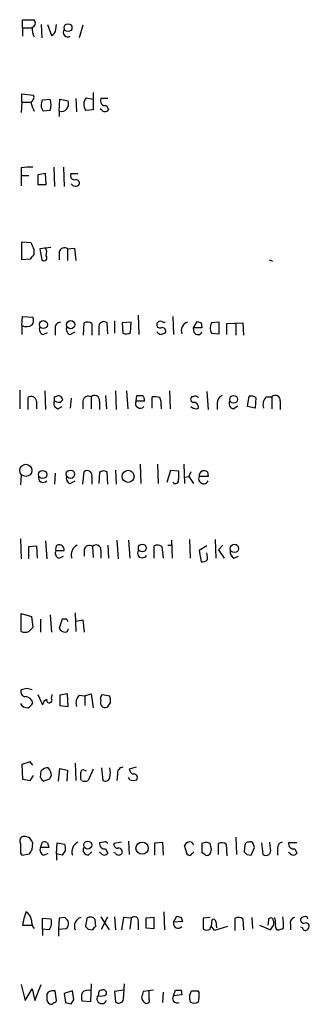
# Model space of a CAD drawing. Extents: x 5 to 1020, y 6 to 813.
# Drawn here: x 841 to 877, y 409 to 529 of the extents above; entities that cross this region are included whole.
import ezdxf

# ---------------------------------------------------------------- set-up
doc = ezdxf.new("R2010")
doc.units = 0
doc.header["$MEASUREMENT"] = 0
doc.layers.add('MAIN', color=5, linetype='CONTINUOUS')

msp = doc.modelspace()

# ---------------------------------------------------------------- linework, layer by layer
at = {"layer": 'MAIN'}
for p, q in [((841.502, 528.066), (841.502, 529.082)), ((841.502, 529.082), (842.9413, 529.082)), ((841.502, 528.066), (841.502, 527.05)), ((841.502, 528.066), (842.6027, 528.066)), ((843.788, 528.4893), (843.8727, 526.8807)), ((844.55, 528.4893), (845.058, 527.1347)), ((845.566, 527.8967), (845.6507, 528.4893)), ((848.868, 528.4047), (848.4447, 526.8807)), ((841.4173, 519.0067), (841.4173, 520.0227)), ((841.4173, 520.0227), (842.8567, 519.8533)), ((843.9573, 519.2607), (844.8887, 519.3453)), ((845.9893, 517.906), (846.074, 519.3453)), ((846.074, 519.3453), (847.09, 519.176)), ((848.0213, 519.43), (848.106, 517.8213)), ((849.2913, 519.5147), (850.138, 519.3453)), ((850.138, 520.192), (850.138, 518.0753)), ((851.916, 519.43), (851.0693, 519.43)), ((841.4173, 519.0067), (841.3327, 517.7367)), ((841.4173, 519.0067), (842.4333, 519.0067)), ((844.8887, 517.9907), (844.042, 517.906)), ((845.9893, 517.906), (845.9893, 517.2287)), ((850.138, 518.0753), (849.2067, 517.9907)), ((851.154, 518.0753), (850.9847, 518.16)), ((851.7467, 518.5833), (852.0007, 518.0753)), ((841.3327, 510.9633), (841.3327, 510.032)), ((845.312, 511.048), (845.3967, 508.6773)), ((846.4973, 511.048), (846.582, 508.6773)), ((841.3327, 510.032), (841.3327, 508.762)), ((841.3327, 510.032), (842.264, 510.032)), ((844.296, 510.286), (843.3647, 510.1167)), ((843.3647, 510.1167), (843.3647, 508.9313)), ((844.3807, 508.9313), (844.296, 510.286)), ((847.4287, 510.286), (848.2753, 510.286)), ((843.3647, 508.9313), (844.3807, 508.9313)), ((841.4173, 499.7027), (841.4173, 501.904)), ((841.4173, 501.904), (842.518, 501.8193)), ((844.9733, 501.2267), (843.6187, 501.0573)), ((843.6187, 501.0573), (843.8727, 499.7027)), ((847.0053, 501.0573), (847.852, 501.142)), ((847.0053, 501.0573), (847.0053, 499.618)), ((847.852, 501.142), (848.0213, 499.618)), ((845.9893, 500.7187), (845.9893, 499.7027)), ((842.4333, 499.7873), (841.4173, 499.7027)), ((871.6433, 499.7027), (872.0667, 499.5333)), ((841.4173, 491.6593), (841.502, 492.76)), ((841.502, 492.76), (842.772, 492.6753)), ((855.6413, 492.9293), (855.726, 490.5587)), ((859.8747, 492.76), (859.9593, 490.5587)), ((841.4173, 491.6593), (841.4173, 490.5587)), ((848.9527, 490.474), (849.0373, 491.998)), ((849.9687, 491.9133), (849.9687, 490.474)), ((850.8153, 491.5747), (850.8153, 490.474)), ((851.916, 490.6433), (851.8313, 491.998)), ((852.7627, 492.252), (852.7627, 490.728)), ((854.7947, 492.0827), (853.694, 491.998)), ((853.694, 491.998), (853.7787, 490.728)), ((854.71, 490.8127), (854.7947, 492.0827)), ((862.4147, 491.4053), (862.838, 492.1673)), ((862.4993, 490.8127), (862.4147, 491.4053)), ((863.4307, 491.4053), (862.4147, 491.4053)), ((863.346, 491.998), (863.4307, 491.4053)), ((865.5473, 492.0827), (864.616, 491.998)), ((865.5473, 490.6433), (865.5473, 492.0827)), ((866.4787, 491.9133), (868.426, 491.998)), ((866.4787, 490.5587), (866.4787, 491.9133)), ((867.5793, 491.998), (867.5793, 490.474)), ((868.426, 491.998), (868.5107, 490.474)), ((844.042, 490.5587), (844.55, 490.8127)), ((845.4813, 491.236), (845.4813, 490.474)), ((847.344, 490.5587), (847.9367, 490.8973)), ((864.616, 490.728), (865.5473, 490.6433)), ((841.1633, 483.7853), (841.1633, 481.4993)), ((844.2113, 483.7007), (844.296, 481.4147)), ((845.3967, 482.9387), (845.9047, 483.108)), ((851.662, 483.108), (851.7467, 481.4993)), ((852.8473, 483.7007), (852.932, 481.4147)), ((854.202, 483.7007), (854.3713, 481.4993)), ((855.3873, 482.4307), (855.472, 483.108)), ((859.4513, 483.7007), (859.536, 481.4993)), ((864.0233, 483.616), (864.1927, 481.4147)), ((869.0187, 481.7533), (869.188, 483.0233)), ((842.1793, 481.4147), (842.1793, 482.854)), ((843.1953, 482.4307), (843.1953, 481.4993)), ((845.6507, 482.346), (845.3967, 482.4307)), ((845.82, 481.4993), (846.328, 481.7533)), ((847.4287, 482.7693), (847.344, 481.584)), ((848.868, 482.4307), (848.868, 481.4993)), ((849.884, 482.9387), (849.884, 481.4993)), ((850.9, 482.4307), (850.9, 481.4147)), ((856.4033, 482.4307), (855.3873, 482.4307)), ((857.3347, 481.584), (857.3347, 482.9387)), ((858.4353, 481.838), (858.4353, 481.4993)), ((862.33, 482.9387), (862.1607, 482.9387)), ((865.2933, 482.1767), (865.2933, 481.4147)), ((867.2407, 481.4993), (867.8333, 481.838)), ((869.95, 481.584), (869.0187, 481.7533)), ((870.0347, 482.854), (869.95, 481.584)), ((871.3047, 482.9387), (871.982, 482.9387)), ((871.982, 482.9387), (871.982, 481.4993)), ((872.998, 482.4307), (872.998, 481.4147)), ((855.8953, 474.726), (855.98, 472.3553)), ((858.012, 474.726), (858.0967, 472.3553)), ((861.2293, 474.726), (861.314, 472.3553)), ((841.3327, 473.3713), (841.248, 472.186)), ((845.4813, 473.6253), (845.3967, 472.2707)), ((848.868, 472.2707), (849.0373, 473.7947)), ((850.9, 473.71), (850.8153, 472.3553)), ((851.916, 472.2707), (851.8313, 473.7947)), ((852.8473, 473.964), (852.932, 472.2707)), ((859.1973, 472.5247), (859.6207, 473.964)), ((859.6207, 473.964), (860.552, 473.8793)), ((862.076, 473.7947), (861.822, 473.202)), ((864.108, 473.7947), (864.1927, 473.202)), ((847.344, 472.3553), (847.9367, 472.694)), ((849.9687, 473.1173), (849.9687, 472.2707)), ((861.314, 473.1173), (861.822, 473.202)), ((861.822, 473.202), (862.4147, 472.3553)), ((864.1927, 473.202), (863.092, 473.202)), ((841.248, 465.582), (841.3327, 463.1267)), ((844.296, 465.328), (844.4653, 463.1267)), ((853.0167, 465.4127), (853.186, 463.1267)), ((854.456, 465.4127), (854.6253, 463.2113)), ((859.7053, 465.4127), (859.79, 463.2113)), ((861.9067, 465.4973), (861.9913, 463.2113)), ((865.0393, 465.4973), (865.124, 463.2113)), ((842.264, 464.6507), (843.1953, 464.7353)), ((842.264, 463.1267), (842.264, 464.6507)), ((843.1953, 464.7353), (843.28, 463.2113)), ((845.566, 464.1427), (846.582, 464.1427)), ((849.0373, 464.312), (849.0373, 463.4653)), ((850.0533, 464.6507), (850.138, 463.296)), ((851.0693, 464.1427), (851.0693, 463.2113)), ((851.916, 464.82), (852.0007, 463.2113)), ((857.5887, 463.2113), (857.5887, 464.7353)), ((858.52, 464.6507), (858.6893, 463.2113)), ((859.282, 464.82), (859.79, 464.82)), ((864.0233, 464.7353), (863.092, 464.1427)), ((863.092, 464.1427), (863.346, 462.788)), ((864.108, 463.3807), (864.0233, 463.8887)), ((865.9707, 464.82), (865.4627, 464.2273)), ((865.4627, 464.2273), (866.14, 463.2113)), ((845.9893, 463.2113), (846.4973, 463.4653)), ((864.108, 463.042), (864.108, 463.3807)), ((867.3253, 463.2113), (867.918, 463.4653)), ((847.9367, 456.5227), (848.0213, 454.2367)), ((841.3327, 454.2367), (841.3327, 456.438)), ((841.3327, 456.438), (842.6027, 456.0993)), ((842.6027, 456.0993), (842.772, 454.7447)), ((843.7033, 455.7607), (843.7033, 454.152)), ((844.8887, 456.2687), (845.058, 454.152)), ((846.328, 455.7607), (845.9893, 454.66)), ((846.9207, 455.7607), (846.328, 455.7607)), ((848.0213, 455.5067), (848.868, 455.676)), ((848.868, 455.676), (849.0373, 454.152)), ((842.01, 447.294), (841.3327, 447.1247)), ((843.3647, 446.532), (843.9573, 445.262)), ((845.058, 446.024), (845.1427, 446.532)), ((847.0053, 446.6167), (846.074, 446.4473)), ((846.074, 446.4473), (846.074, 445.1773)), ((847.09, 445.0927), (847.0053, 446.6167)), ((848.4447, 446.4473), (849.122, 446.3627)), ((849.122, 446.3627), (849.884, 446.6167)), ((849.122, 446.3627), (849.122, 445.1773)), ((849.884, 446.6167), (850.138, 444.9233)), ((851.2387, 446.532), (852.17, 446.3627)), ((846.074, 445.1773), (847.09, 445.0927)), ((852.2547, 445.6007), (851.8313, 445.008)), ((842.4333, 438.3193), (841.4173, 437.9807)), ((841.4173, 437.9807), (841.502, 436.2027)), ((842.772, 437.896), (842.4333, 438.3193)), ((843.7033, 436.372), (843.788, 437.2187)), ((845.9047, 435.9487), (846.074, 437.4727)), ((846.074, 437.4727), (847.0053, 437.3033)), ((847.0053, 437.3033), (846.9207, 435.9487)), ((847.9367, 438.15), (848.0213, 436.0333)), ((849.0373, 437.3033), (849.2913, 437.2187)), ((850.138, 437.388), (849.5453, 436.0333)), ((851.154, 437.5573), (851.3233, 436.0333)), ((855.3873, 437.642), (854.5407, 437.388)), ((841.502, 436.2027), (842.4333, 436.0333)), ((842.4333, 436.0333), (842.8567, 436.626)), ((844.804, 436.2027), (844.1267, 435.9487)), ((848.6987, 436.0333), (848.614, 436.2027)), ((853.1013, 436.7953), (853.0167, 436.0333)), ((854.6253, 436.118), (854.456, 436.372)), ((867.5793, 429.0907), (867.664, 426.974)), ((842.6873, 427.5667), (842.772, 428.4133)), ((843.7033, 427.8207), (843.9573, 428.498)), ((844.7193, 427.8207), (843.7033, 427.8207)), ((844.55, 428.4133), (844.7193, 427.8207)), ((845.6507, 427.0587), (845.7353, 428.4133)), ((845.7353, 428.4133), (846.6667, 428.244)), ((851.408, 428.498), (850.9, 428.4133)), ((851.662, 427.6513), (851.916, 427.1433)), ((853.6093, 428.498), (852.678, 428.3287)), ((854.456, 428.5827), (854.5407, 426.974)), ((857.6733, 428.4133), (858.6047, 428.498)), ((857.6733, 426.8893), (857.6733, 428.4133)), ((858.6047, 428.498), (858.6893, 426.8893)), ((861.6527, 426.8893), (861.314, 428.0747)), ((862.1607, 428.498), (862.4147, 428.1593)), ((863.9387, 428.498), (863.4307, 428.3287)), ((863.4307, 428.3287), (863.4307, 427.1433)), ((864.616, 427.5667), (864.4467, 428.3287)), ((865.4627, 426.974), (865.4627, 428.3287)), ((866.394, 428.244), (866.4787, 426.8047)), ((868.68, 428.1593), (868.5953, 427.3127)), ((869.442, 426.8893), (869.8653, 427.8207)), ((870.712, 428.4133), (870.8813, 426.974)), ((871.8127, 427.6513), (871.728, 428.498)), ((872.6593, 427.736), (872.6593, 426.8893)), ((875.03, 428.4133), (874.014, 428.4133)), ((874.776, 427.6513), (875.03, 427.1433)), ((841.248, 427.1433), (841.4173, 426.8893)), ((841.4173, 426.8893), (842.3487, 427.0587)), ((844.1267, 426.8893), (844.6347, 427.1433)), ((845.6507, 427.0587), (845.6507, 426.2967)), ((846.328, 426.8893), (845.6507, 427.0587)), ((846.7513, 427.482), (846.328, 426.8893)), ((849.5453, 426.8893), (849.9687, 427.3127)), ((851.0693, 427.1433), (850.9, 427.228)), ((852.8473, 427.1433), (852.678, 427.228)), ((861.822, 426.8893), (861.6527, 426.8893)), ((868.934, 426.974), (869.442, 426.8893)), ((874.1833, 427.1433), (874.014, 427.228)), ((843.9573, 417.83), (843.9573, 419.1847)), ((843.9573, 419.1847), (844.9733, 419.1)), ((845.9893, 419.1847), (845.9047, 417.83)), ((846.6667, 419.2693), (845.9893, 419.1847)), ((849.376, 419.1847), (849.2067, 418.1687)), ((851.0693, 419.354), (852.0853, 417.7453)), ((851.154, 417.83), (851.916, 419.354)), ((852.7627, 419.354), (852.8473, 417.7453)), ((853.8633, 419.2693), (853.6093, 417.7453)), ((854.7947, 419.1847), (853.8633, 419.2693)), ((854.7947, 419.1847), (854.6253, 417.83)), ((857.5887, 419.2693), (856.5727, 419.1847)), ((856.5727, 419.1847), (856.5727, 417.9993)), ((857.5887, 417.9147), (857.5887, 419.2693)), ((858.774, 419.9467), (858.8587, 417.7453)), ((859.9593, 418.6767), (860.3827, 419.4387)), ((860.8907, 419.2693), (861.06, 418.7613)), ((864.4467, 419.2693), (863.6, 419.1847)), ((863.6, 419.1847), (863.6, 417.83)), ((867.4947, 417.6607), (867.4947, 419.1847)), ((869.5267, 419.2693), (869.6113, 417.9147)), ((875.8767, 419.354), (875.6227, 419.2693)), ((841.502, 418.338), (842.6873, 418.338)), ((845.9047, 417.83), (846.836, 417.9147)), ((850.4767, 418.1687), (850.392, 419.0153)), ((855.6413, 418.6767), (855.6413, 417.7453)), ((856.5727, 417.9993), (857.5887, 417.9147)), ((861.06, 418.7613), (859.9593, 418.6767)), ((864.4467, 417.83), (864.5313, 418.1687)), ((864.616, 418.1687), (864.7007, 419.0153)), ((866.5633, 418.1687), (864.9547, 417.6607)), ((865.124, 418.7613), (865.2087, 417.9993)), ((868.426, 419.1), (868.5107, 417.7453)), ((870.458, 418.338), (871.8127, 417.7453)), ((871.5587, 418.9307), (871.474, 418.338)), ((874.268, 418.4227), (874.268, 417.7453)), ((875.7073, 417.9993), (875.538, 418.084)), ((843.9573, 417.83), (843.9573, 417.068)), ((844.7193, 417.7453), (843.9573, 417.83)), ((845.9047, 417.83), (845.9047, 416.9833)), ((849.5453, 417.83), (850.0533, 417.7453)), ((841.3327, 411.0567), (841.8407, 409.1093)), ((843.026, 409.1093), (843.788, 411.0567)), ((849.884, 411.1413), (849.7993, 408.94)), ((853.8633, 409.2787), (853.948, 411.1413)), ((841.8407, 409.1093), (842.6873, 410.5487)), ((842.6873, 410.5487), (843.026, 409.1093)), ((844.6347, 410.1253), (844.4653, 409.8713)), ((845.6507, 409.1093), (845.4813, 410.2947)), ((847.598, 410.2947), (846.582, 409.956)), ((846.582, 409.956), (846.7513, 408.8553)), ((847.7673, 409.194), (847.598, 410.2947)), ((853.8633, 410.3793), (852.7627, 410.21)), ((852.7627, 410.21), (852.8473, 408.94)), ((857.504, 410.3793), (856.234, 410.21)), ((856.996, 409.2787), (856.996, 410.3793)), ((858.6893, 410.1253), (858.6047, 408.8553)), ((859.9593, 409.702), (860.2133, 410.3793)), ((860.9753, 409.7867), (859.9593, 409.702)), ((860.8907, 410.3793), (860.9753, 409.7867)), ((861.9067, 409.702), (862.1607, 410.2947)), ((862.9227, 410.2947), (863.092, 410.0407)), ((847.4287, 408.686), (847.7673, 409.194)), ((849.7993, 408.94), (848.7833, 409.0247))]:
    msp.add_line(p, q, dxfattribs=at)
for centre, radius in [((847.0679, 528.109), 0.4788), ((844.0536, 491.7944), 0.4874), ((847.3863, 491.7766), 0.5008), ((867.3032, 482.643), 0.4788), ((841.9035, 473.9551), 0.7461), ((843.9652, 473.4503), 0.4944), ((847.3572, 473.4825), 0.5033), ((854.4024, 473.2236), 0.7376), ((856.1397, 464.46), 0.4811), ((867.4037, 464.4074), 0.514), ((849.4677, 428.1241), 0.4865), ((856.1163, 427.7432), 0.7457)]:
    msp.add_circle(centre, radius, dxfattribs=at)
for centre, radius, start, end in [((842.4653, 528.7115), 0.6032, 291.596783, 37.895811), ((844.3961, 527.8969), 1.7275, 171.551888, 212.633993), ((844.728, 527.9051), 0.8381, 293.187819, 359.425694), ((847.0557, 527.5567), 0.5831, 144.33096, 299.638826), ((842.264, 519.5994), 0.6448, 293.197424, 23.189256), ((844.8642, 518.6374), 1.1004, 145.49979, 221.655159), ((842.6021, 518.668), 2.3848, 343.500502, 16.499498), ((845.7356, 518.8796), 1.3865, 328.733619, 12.344134), ((850.2163, 518.699), 1.2333, 138.592933, 215.052155), ((851.6198, 519.1761), 0.6062, 155.240042, 282.082875), ((845.938, 519.6902), 3.4876, 191.301878, 210.769072), ((846.2856, 518.6541), 0.8047, 248.392965, 322.117522), ((851.5774, 518.3293), 0.4937, 210.959776, 329.034253), ((842.4336, 504.5276), 6.5292, 87.029091, 99.707142), ((847.8736, 510.0206), 0.5181, 149.182295, 286.563661), ((848.0025, 509.063), 0.4614, 343.41494, 87.66472), ((847.9713, 509.3892), 0.6586, 214.520173, 315.953509), ((1012.0222, 586.1606), 189.3281, 206.453857, 206.683026), ((841.6284, 500.6764), 1.3136, 339.236183, 20.759739), ((843.3521, 500.6365), 1.1132, 337.512366, 32.01684), ((846.6243, 500.507), 0.6693, 55.303222, 161.562344), ((843.1536, 499.4904), 0.7791, 112.400936, 157.599064), ((844.1267, 499.9567), 0.3592, 225, 45), ((841.9631, 492.2794), 0.9006, 323.524537, 26.078517), ((841.971, 492.9209), 1.3777, 246.303948, 301.326067), ((844.2027, 491.1936), 0.6549, 153.090646, 255.796132), ((846.2082, 491.3488), 0.7356, 93.858635, 188.820778), ((847.5047, 491.1936), 0.6549, 153.090646, 255.796132), ((849.4333, 491.1889), 0.9008, 53.5321, 116.078638), ((851.4279, 491.5354), 0.6138, 48.910671, 176.329346), ((858.2872, 491.7652), 0.3892, 157.632677, 292.367323), ((858.3506, 491.744), 0.4559, 68.189256, 158.200924), ((858.5698, 490.977), 0.4489, 326.309933, 107.433969), ((858.8587, 492.7609), 0.6835, 240.291514, 277.110459), ((861.9865, 491.0465), 1.0886, 107.855753, 201.73886), ((905.4195, 619.09), 133.8752, 251.45383, 251.682999), ((865.6742, 491.363), 1.2341, 149.033059, 210.966941), ((854.1746, 491.5369), 0.9006, 243.921483, 306.475463), ((858.8029, 491.6606), 1.1616, 221.080131, 251.551013), ((901.0118, 363.651), 133.8593, 108.316987, 108.546184), ((862.9455, 491.0701), 0.5151, 209.979416, 340.39706), ((842.5827, 482.3914), 0.6138, 3.670654, 131.089329), ((845.8199, 482.5152), 0.5988, 8.140927, 81.859073), ((849.5454, 482.3459), 0.6827, 60.265529, 172.864574), ((850.315, 482.5307), 0.5935, 350.299608, 136.57029), ((855.8107, 652.4079), 169.3002, 269.885375, 270.114592), ((855.8025, 482.5916), 0.622, 345.007463, 56.11578), ((857.631, 481.0344), 1.9272, 70.762147, 98.844034), ((862.6122, 482.6282), 0.4195, 19.652905, 132.26634), ((866.2452, 482.2252), 0.9531, 112.140777, 182.91674), ((869.3998, 481.8804), 1.1624, 56.890992, 100.498837), ((872.413, 482.5307), 0.5935, 350.299608, 136.57029), ((845.9809, 482.1343), 0.6551, 153.098563, 255.78132), ((718.3967, 482.6847), 127.0003, 359.885409, 0.114591), ((845.9047, 482.8541), 0.568, 243.43946, 333.425927), ((855.8838, 482.1343), 0.5782, 149.163692, 318.779583), ((857.0809, 482.1344), 1.3865, 347.655866, 31.266381), ((862.4712, 482.6564), 0.4196, 137.723556, 250.334234), ((862.6462, 482.2439), 0.7522, 220.708698, 298.68766), ((862.4279, 481.6819), 0.5876, 350.409439, 99.590561), ((867.4017, 482.1344), 0.6552, 153.114274, 255.774991), ((872.1516, 482.0073), 1.2589, 132.279506, 199.648313), ((849.4106, 473.329), 0.5968, 339.227126, 128.715279), ((851.4354, 472.9851), 0.9012, 63.941047, 126.449005), ((1114.5518, 473.3713), 254.0003, 179.885409, 180.114592), ((863.6553, 473.3209), 0.5757, 104.074865, 191.918899), ((863.6848, 472.9481), 0.9465, 63.440363, 100.316217), ((844.0157, 473.0649), 0.5828, 166.392984, 320.478885), ((847.5049, 472.9903), 0.6551, 153.098563, 255.78132), ((860.204, 472.7128), 0.3791, 209.735512, 23.387095), ((863.632, 472.9255), 0.6067, 152.885872, 337.565407), ((846.1504, 463.8464), 0.6552, 153.114274, 255.766515), ((846.328, 464.312), 0.7806, 139.400298, 192.526419), ((845.9651, 464.2394), 0.6244, 351.091294, 111.593533), ((848.8096, 463.6124), 1.357, 117.135328, 197.193067), ((849.6724, 464.1002), 0.6694, 55.320003, 161.556932), ((850.4843, 464.2427), 0.5935, 350.299608, 136.57029), ((856.1493, 463.8463), 0.5835, 149.743563, 329.743563), ((857.9847, 463.9261), 0.9009, 53.544775, 116.075842), ((867.7344, 463.9591), 0.8524, 167.561596, 241.318192), ((863.5153, 463.5501), 0.7807, 257.475173, 319.394725), ((762.3204, 413.2614), 94.6752, 26.443694, 26.672849), ((841.7984, 455.4635), 1.3122, 249.212964, 290.782954), ((969.5179, 327.4908), 179.6053, 134.885409, 135.114591), ((846.7597, 454.99), 0.8381, 203.187819, 269.425694), ((846.6485, 454.5814), 0.4415, 283.463431, 359.208421), ((841.9306, 446.9077), 0.6361, 160.052295, 261.874993), ((800.0163, 277.8549), 174.5654, 75.851179, 76.080322), ((841.7823, 445.2565), 1.0232, 14.692258, 86.727915), ((844.8041, 445.156), 0.8534, 113.389884, 172.864991), ((844.7812, 445.8449), 0.3297, 163.362343, 32.904385), ((849.2914, 445.516), 1.2587, 132.275832, 199.651375), ((851.5773, 445.516), 0.568, 153.434949, 296.565051), ((851.7253, 446.024), 0.7035, 133.767403, 201.16616), ((850.6865, 445.8121), 1.5824, 352.322568, 20.362373), ((842.0694, 445.8294), 0.9127, 205.857628, 276.91557), ((841.4599, 446.2354), 1.4964, 298.735138, 331.264862), ((844.5379, 436.5715), 0.9906, 84.391856, 139.204217), ((843.6284, 436.5381), 1.4323, 3.518443, 45.3649), ((848.9103, 437.0352), 0.2966, 64.652905, 177.275526), ((850.1806, 436.9647), 2.0758, 343.409678, 16.587676), ((853.8282, 436.9081), 0.7356, 93.858635, 188.820778), ((855.6406, 437.726), 1.1507, 197.082228, 233.98361), ((844.4231, 436.6686), 0.7785, 202.394546, 247.621867), ((845.3542, 436.1604), 0.5518, 122.463229, 175.603684), ((636.964, 436.626), 211.6504, 359.885409, 0.114591), ((849.122, 436.8802), 0.9468, 243.443068, 296.556932), ((851.6196, 436.5202), 0.57, 238.677654, 344.930019), ((855.0487, 436.9651), 0.947, 243.443066, 296.551522), ((855.0985, 436.367), 0.4489, 326.309933, 107.433969), ((841.7348, 428.625), 0.5699, 105.062887, 211.327573), ((841.5949, 427.6647), 1.5106, 56.288893, 90.311016), ((715.5911, 343.9846), 152.6538, 33.578089, 33.807251), ((1137.5978, 427.736), 296.3504, 179.885409, 180.114592), ((715.518, 511.9627), 152.6261, 326.200547, 326.42973), ((844.2877, 427.5244), 0.6552, 153.114274, 255.774991), ((844.1268, 427.5677), 0.9456, 63.413271, 100.325982), ((845.1849, 427.6938), 1.5806, 352.299482, 20.370222), ((848.8944, 427.2904), 1.357, 117.142842, 197.191819), ((849.5595, 427.5526), 0.6634, 156.162913, 268.773593), ((851.5774, 428.3287), 0.6827, 172.88123, 277.11877), ((851.5773, 428.1592), 0.3787, 26.585347, 116.55152), ((853.1201, 428.1969), 0.4613, 163.399492, 267.664214), ((853.2283, 427.2703), 0.4827, 344.745922, 105.254078), ((861.9702, 427.8206), 0.7037, 74.292832, 158.832127), ((821.8652, 301.4059), 133.8752, 71.453843, 71.683013), ((737.5239, 469.6402), 133.8752, 341.453843, 341.683013), ((865.8586, 427.5191), 0.9012, 53.550995, 116.058953), ((869.1202, 428.0494), 0.4537, 81.405541, 165.982133), ((869.3573, 428.1592), 0.3787, 26.585347, 116.55152), ((742.7732, 385.7472), 133.8752, 18.316987, 18.546157), ((871.2546, 427.4397), 0.5968, 231.284721, 20.763898), ((873.4002, 427.7712), 0.7418, 101.525044, 182.720065), ((874.6914, 428.3287), 0.6827, 172.88123, 277.11877), ((851.4927, 427.3973), 0.4937, 210.959776, 329.034253), ((853.2707, 427.3973), 0.4937, 210.959776, 329.034253), ((861.949, 427.0586), 0.2117, 233.124688, 0.027065), ((862.1184, 427.355), 0.2993, 278.124688, 351.875312), ((863.3884, 426.5931), 0.5518, 32.463229, 85.603684), ((864.0233, 427.4187), 0.5558, 252.265932, 319.626823), ((953.4146, 511.7933), 119.7133, 224.885375, 225.114625), ((874.6067, 427.3973), 0.4937, 210.959776, 329.034253), ((850.1734, 416.9163), 8.7872, 159.826374, 170.689037), ((841.2476, 418.761), 1.3657, 7.138026, 60.249395), ((762.186, 334.45), 119.7134, 44.885409, 45.114591), ((848.9679, 418.1995), 1.1268, 108.304706, 203.771462), ((849.7993, 418.5919), 0.7284, 35.540421, 125.529448), ((855.1786, 418.865), 0.4996, 337.855685, 140.213518), ((902.9867, 546.3539), 133.8752, 251.443679, 251.672862), ((867.8906, 418.3751), 0.9012, 53.550995, 116.058953), ((871.855, 418.9166), 0.2966, 2.724474, 177.275526), ((870.8389, 418.7191), 1.5806, 352.299482, 20.370222), ((856.6408, 417.6314), 16.7845, 1.255966, 5.890651), ((874.8659, 418.6397), 0.636, 98.12628, 199.947705), ((875.889, 418.9648), 0.4045, 131.171268, 292.837777), ((876.0319, 419.0294), 0.3598, 11.316179, 115.553719), ((843.9783, 418.8247), 1.3797, 175.59365, 221.267966), ((843.7312, 418.6317), 1.3274, 318.105507, 20.657586), ((846.4128, 418.5073), 0.7282, 305.53219, 35.549568), ((934.0384, 502.6368), 119.7133, 224.876948, 225.106165), ((850.7736, 417.4484), 0.7791, 112.400936, 157.599064), ((860.5257, 418.5396), 0.5828, 166.392984, 320.478885), ((737.7969, 333.2474), 152.6261, 33.578069, 33.807272), ((864.8277, 418.7472), 0.2967, 2.724474, 115.347095), ((744.982, 502.6493), 152.6261, 326.200547, 326.42973), ((871.5164, 418.592), 0.7196, 331.921424, 28.078576), ((873.0403, 418.2956), 0.6694, 161.562344, 235.303222), ((872.5744, 419.2699), 1.527, 273.187323, 303.684864), ((876.0883, 418.0699), 0.3875, 190.497939, 303.11188), ((876.0885, 418.042), 0.5516, 32.451277, 94.41862), ((875.5965, 418.3976), 0.9594, 317.162672, 356.438195), ((864.0234, 418.6771), 0.947, 243.443066, 296.551522), ((1013.8152, 409.5326), 169.3502, 179.885409, 180.114558), ((845.3121, 408.9401), 1.3651, 82.88019, 119.750087), ((850.2662, 409.5327), 1.5675, 161.089977, 198.910024), ((849.503, 409.4337), 0.9415, 66.130193, 139.855483), ((851.1904, 409.3229), 0.5959, 140.48868, 338.994934), ((850.35, 409.9982), 0.4824, 322.11564, 15.278039), ((851.0646, 410.8315), 1.1778, 253.531397, 305.388952), ((851.1358, 410.0709), 0.3251, 71.548332, 170.366724), ((851.3869, 410.0195), 0.3891, 337.613458, 112.386542), ((1025.4566, 367.5508), 174.5167, 165.851148, 166.080355), ((857.0383, 409.596), 0.9757, 183.719932, 229.39361), ((860.4075, 409.3662), 0.56, 143.158748, 294.161962), ((860.552, 579.7292), 169.3502, 269.885409, 270.114592), ((863.4731, 409.4902), 1.5806, 172.299482, 200.370222), ((862.5417, 600.7945), 190.5002, 269.885409, 270.114592), ((859.7479, 409.7444), 3.3572, 346.136778, 5.063402), ((845.567, 409.5616), 1.1614, 198.452109, 228.931026), ((844.9733, 409.0248), 0.3787, 243.44848, 333.414653), ((845.3542, 409.1518), 0.2995, 261.899659, 351.842846), ((889.4164, 578.1264), 174.5652, 255.853161, 256.082336), ((853.2514, 409.4209), 0.6281, 229.959683, 346.917197), ((856.6573, 409.1263), 0.3714, 226.854644, 24.225635), ((862.4993, 409.596), 0.8297, 232.246149, 307.753851)]:
    msp.add_arc(centre, radius, start, end, dxfattribs=at)

doc.saveas('drawing.dxf')
